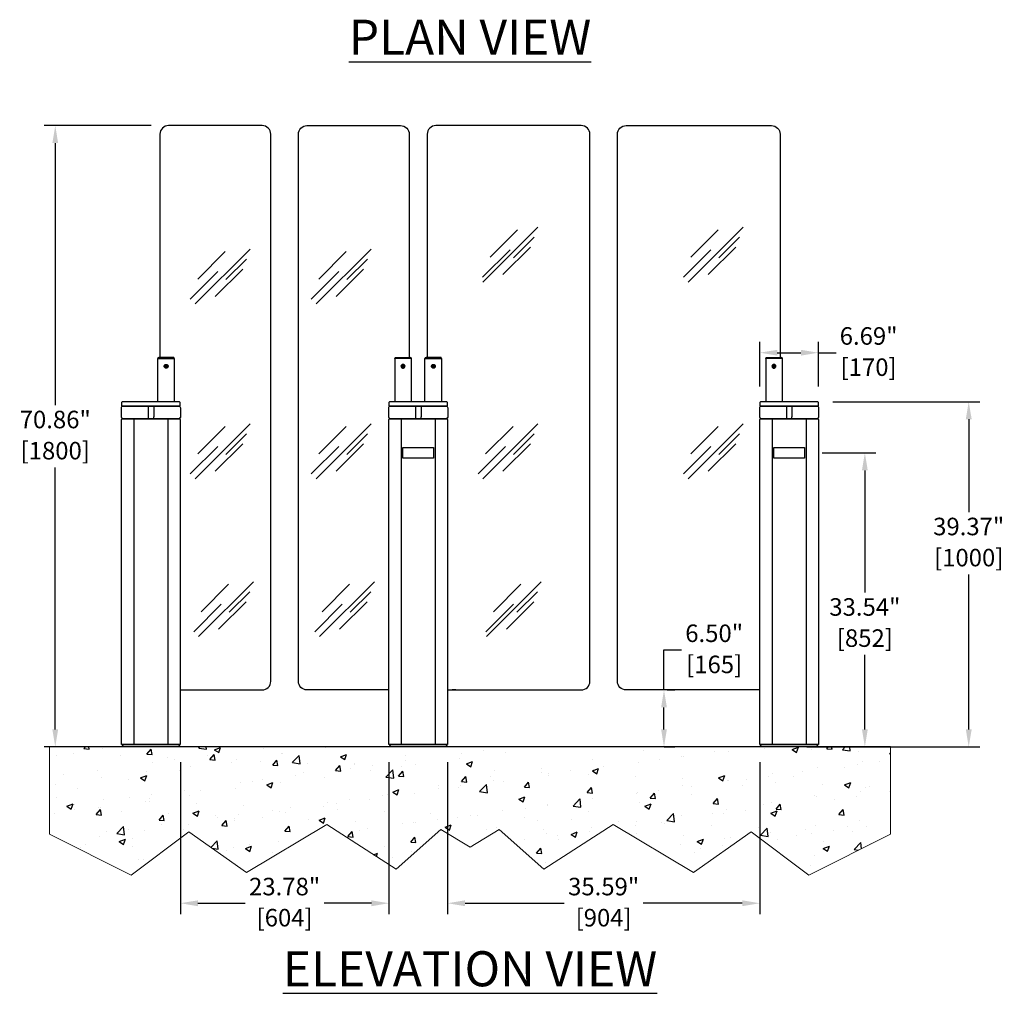
# Model space of a CAD drawing. Units: inches. Extents: x -401 to 2194, y 132 to 1581.
# Drawn here: x -401 to -289, y 1364 to 1475 of the extents above; entities that cross this region are included whole.
import ezdxf

# ---------------------------------------------------------------- set-up
doc = ezdxf.new("R2010")
doc.units = ezdxf.units.IN
doc.header["$LTSCALE"] = 0.125
doc.header["$MEASUREMENT"] = 0
doc.layers.get('DEFPOINTS').update_dxf_attribs({"color": 4})
for name, color, linetype in [('Dimension', 1, 'Continuous'), ('DIMS', 4, 'Continuous'), ('FL', 3, 'Continuous'), ('GLASS', 4, 'Continuous'), ('Hatch', 6, 'Continuous'), ('Text', 4, 'Continuous')]:
    doc.layers.add(name, color=color, linetype=linetype)
doc.styles.add('ROMANS', font='arial.ttf')
doc.dimstyles.new('DIM', dxfattribs={"dimtxt": 2, "dimasz": 2, "dimexe": 1.25, "dimexo": 2, "dimtad": 0, "dimtih": 1, "dimtoh": 1, "dimzin": 1, "dimdsep": 46, "dimtxsty": 'ROMANS', "dimcen": 2, "dimclrd": 1, "dimclre": 1, "dimclrt": 1, "dimadec": 0, "dimazin": 0, "dimtfac": 1, "dimtmove": 0, "dimatfit": 3, "dimfxl": 1, "dimarcsym": 0})

# ---------------------------------------------------------------- blocks, each defined once
blk = doc.blocks.new('*D21')
at = {"layer": 'DEFPOINTS', "color": 0, "transparency": 16777216}
for p in [(-329.42, 1398.65), (-327.79, 1398.65), (-329.78, 1392.15)]:
    blk.add_point(p, dxfattribs=at)
at = {"layer": 'Dimension', "color": 1, "lineweight": -2, "transparency": 16777216}
for p, q in [((-327.79, 1398.65), (-327.79, 1403.21)), ((-327.79, 1403.21), (-325.79, 1403.21)), ((-327.42, 1398.65), (-326.54, 1398.65)), ((-327.79, 1394.15), (-327.79, 1396.65)), ((-327.78, 1392.15), (-326.54, 1392.15))]:
    blk.add_line(p, q, dxfattribs=at)
at = {"layer": 'Dimension', "color": 1, "transparency": 16777216}
for points in [[(-328.12, 1396.65), (-327.46, 1396.65), (-327.79, 1398.65)], [(-328.12, 1394.15), (-327.46, 1394.15), (-327.79, 1392.15)]]:
    blk.add_solid(points, dxfattribs=at)
at = {"layer": 'Dimension', "color": 1, "transparency": 16777216, "char_height": 2, "attachment_point": 5, "style": 'ROMANS'}
for s, insert in [('6.50"', (-322.07, 1404.85)), ('[165]', (-322.07, 1401.3))]:
    blk.add_mtext(s, dxfattribs=dict(at, insert=insert))
blk = doc.blocks.new('*D22')
at = {"layer": 'DEFPOINTS', "color": 0, "transparency": 16777216}
for p in [(-310.53, 1431.52), (-293.05, 1431.52), (-310.53, 1392.15)]:
    blk.add_point(p, dxfattribs=at)
at = {"layer": 'Dimension', "color": 1, "lineweight": -2, "transparency": 16777216}
for p, q in [((-308.53, 1431.52), (-291.8, 1431.52)), ((-293.05, 1429.52), (-293.05, 1418.94)), ((-293.05, 1394.15), (-293.05, 1411.83)), ((-308.53, 1392.15), (-291.8, 1392.15))]:
    blk.add_line(p, q, dxfattribs=at)
at = {"layer": 'Dimension', "color": 1, "transparency": 16777216}
for points in [[(-293.38, 1429.52), (-292.71, 1429.52), (-293.05, 1431.52)], [(-293.38, 1394.15), (-292.71, 1394.15), (-293.05, 1392.15)]]:
    blk.add_solid(points, dxfattribs=at)
at = {"layer": 'Dimension', "color": 1, "transparency": 16777216, "char_height": 2, "attachment_point": 5, "style": 'ROMANS'}
for s, insert in [('39.37"', (-293.05, 1417.03)), ('[1000]', (-293.05, 1413.48))]:
    blk.add_mtext(s, dxfattribs=dict(at, insert=insert))
blk = doc.blocks.new('*D23')
at = {"layer": 'DEFPOINTS', "color": 0, "transparency": 16777216}
for p in [(-310.18, 1437.11), (-316.87, 1431.24), (-310.18, 1431.24)]:
    blk.add_point(p, dxfattribs=at)
at = {"layer": 'Dimension', "color": 1, "lineweight": -2, "transparency": 16777216}
for p, q in [((-316.87, 1433.24), (-316.87, 1438.36)), ((-310.18, 1433.24), (-310.18, 1438.36)), ((-314.87, 1437.11), (-312.18, 1437.11)), ((-310.18, 1437.11), (-308.18, 1437.11))]:
    blk.add_line(p, q, dxfattribs=at)
at = {"layer": 'Dimension', "color": 1, "transparency": 16777216}
for points in [[(-314.87, 1437.44), (-314.87, 1436.78), (-316.87, 1437.11)], [(-312.18, 1437.44), (-312.18, 1436.78), (-310.18, 1437.11)]]:
    blk.add_solid(points, dxfattribs=at)
at = {"layer": 'Dimension', "color": 1, "transparency": 16777216, "char_height": 2, "attachment_point": 5, "style": 'ROMANS'}
for s, insert in [('6.69"', (-304.46, 1438.76)), ('[170]', (-304.46, 1435.2))]:
    blk.add_mtext(s, dxfattribs=dict(at, insert=insert))
blk = doc.blocks.new('*D24')
at = {"layer": 'DEFPOINTS', "color": 0, "transparency": 16777216}
for p in [(-311.77, 1425.69), (-304.89, 1425.69), (-313.52, 1392.15)]:
    blk.add_point(p, dxfattribs=at)
at = {"layer": 'Dimension', "color": 1, "lineweight": -2, "transparency": 16777216}
for p, q in [((-309.77, 1425.69), (-303.64, 1425.69)), ((-304.89, 1423.69), (-304.89, 1409.76)), ((-304.89, 1394.15), (-304.89, 1402.65)), ((-311.52, 1392.15), (-303.64, 1392.15))]:
    blk.add_line(p, q, dxfattribs=at)
at = {"layer": 'Dimension', "color": 1, "transparency": 16777216}
for points in [[(-305.22, 1423.69), (-304.56, 1423.69), (-304.89, 1425.69)], [(-305.22, 1394.15), (-304.56, 1394.15), (-304.89, 1392.15)]]:
    blk.add_solid(points, dxfattribs=at)
at = {"layer": 'Dimension', "color": 1, "transparency": 16777216, "char_height": 2, "attachment_point": 5, "style": 'ROMANS'}
for s, insert in [('33.54"', (-304.89, 1407.85)), ('[852]', (-304.89, 1404.3))]:
    blk.add_mtext(s, dxfattribs=dict(at, insert=insert))
blk = doc.blocks.new('*D25')
at = {"layer": 'DEFPOINTS', "color": 0, "transparency": 16777216}
for p in [(-397.19, 1463.01), (-384.27, 1463.01), (-389.31, 1392.15)]:
    blk.add_point(p, dxfattribs=at)
at = {"layer": 'Dimension', "color": 1, "lineweight": -2, "transparency": 16777216}
for p, q in [((-386.27, 1463.01), (-398.44, 1463.01)), ((-397.19, 1461.01), (-397.19, 1431.14)), ((-397.19, 1394.15), (-397.19, 1424.03)), ((-391.31, 1392.15), (-398.44, 1392.15))]:
    blk.add_line(p, q, dxfattribs=at)
at = {"layer": 'Dimension', "color": 1, "transparency": 16777216}
for points in [[(-397.52, 1461.01), (-396.86, 1461.01), (-397.19, 1463.01)], [(-397.52, 1394.15), (-396.86, 1394.15), (-397.19, 1392.15)]]:
    blk.add_solid(points, dxfattribs=at)
at = {"layer": 'Dimension', "color": 1, "transparency": 16777216, "char_height": 2, "attachment_point": 5, "style": 'ROMANS'}
for s, insert in [('70.86"', (-397.19, 1429.23)), ('[1800]', (-397.19, 1425.68))]:
    blk.add_mtext(s, dxfattribs=dict(at, insert=insert))
blk = doc.blocks.new('*D26')
at = {"layer": 'DEFPOINTS', "color": 0, "transparency": 16777216}
for p in [(-382.93, 1392.42), (-359.15, 1392.42), (-359.15, 1374.32)]:
    blk.add_point(p, dxfattribs=at)
at = {"layer": 'Dimension', "color": 1, "lineweight": -2, "transparency": 16777216}
for p, q in [((-382.93, 1390.42), (-382.93, 1373.07)), ((-359.15, 1390.42), (-359.15, 1373.07)), ((-380.93, 1374.32), (-375.55, 1374.32)), ((-361.15, 1374.32), (-366.53, 1374.32))]:
    blk.add_line(p, q, dxfattribs=at)
at = {"layer": 'Dimension', "color": 1, "transparency": 16777216}
for points in [[(-380.93, 1374.65), (-380.93, 1373.98), (-382.93, 1374.32)], [(-361.15, 1374.65), (-361.15, 1373.98), (-359.15, 1374.32)]]:
    blk.add_solid(points, dxfattribs=at)
at = {"layer": 'Dimension', "color": 1, "transparency": 16777216, "char_height": 2, "attachment_point": 5, "style": 'ROMANS'}
for s, insert in [('23.78"', (-371.04, 1375.96)), ('[604]', (-371.04, 1372.41))]:
    blk.add_mtext(s, dxfattribs=dict(at, insert=insert))
blk = doc.blocks.new('*D27')
at = {"layer": 'DEFPOINTS', "color": 0, "transparency": 16777216}
for p in [(-352.46, 1392.42), (-316.87, 1392.42), (-316.87, 1374.32)]:
    blk.add_point(p, dxfattribs=at)
at = {"layer": 'Dimension', "color": 1, "lineweight": -2, "transparency": 16777216}
for p, q in [((-352.46, 1390.42), (-352.46, 1373.07)), ((-316.87, 1390.42), (-316.87, 1373.07)), ((-350.46, 1374.32), (-339.16, 1374.32)), ((-318.87, 1374.32), (-330.17, 1374.32))]:
    blk.add_line(p, q, dxfattribs=at)
at = {"layer": 'Dimension', "color": 1, "transparency": 16777216}
for points in [[(-350.46, 1374.65), (-350.46, 1373.98), (-352.46, 1374.32)], [(-318.87, 1374.65), (-318.87, 1373.98), (-316.87, 1374.32)]]:
    blk.add_solid(points, dxfattribs=at)
at = {"layer": 'Dimension', "color": 1, "transparency": 16777216, "char_height": 2, "attachment_point": 5, "style": 'ROMANS'}
for s, insert in [('35.59"', (-334.67, 1375.96)), ('[904]', (-334.67, 1372.41))]:
    blk.add_mtext(s, dxfattribs=dict(at, insert=insert))

msp = doc.modelspace()

# ---------------------------------------------------------------- hatches: boundary and pattern name
at = {"layer": 'Hatch'}
h = msp.add_hatch(dxfattribs=at)
h.set_pattern_fill('AR-CONC', color=256, style=0)
h.set_pattern_definition([(50, (-373.0786, -748.627), (7.172602, -0.627521), [0.75, -8.25]), (355, (-373.0786, -748.627), (-1.387513, 7.521921), [0.6, -6.6]), (100.45144, (-372.481, -748.679), (5.785088, 6.8944), [0.637402, -7.01142]), (46.1842, (-373.079, -746.627), (10.672413, -1.655193), [1.125, -12.375]), (96.63564, (-372.189, -746.765), (9.34662, 9.741186), [0.956103, -10.51714]), (351.18416, (-373.079, -746.627), (9.34662, 9.741186), [0.9, -9.9]), (21, (-372.0786, -747.127), (5.96907, -4.026189), [0.75, -8.25]), (326, (-372.0786, -747.127), (2.433153, 7.2515), [0.6, -6.6]), (71.45144, (-371.581, -747.462), (8.402224, 3.225312), [0.637402, -7.01142]), (37.5, (-373.0786, -748.6268), (0.1215986, 3.3289385), [0, -6.52, 0, -6.7, 0, -6.625]), (7.5, (-373.0786, -748.6268), (2.6306954, 3.944117), [0, -3.82, 0, -6.37, 0, -2.525]), (327.5, (-375.3086, -748.6268), (5.3382244, -0.2255487), [0, -2.5, 0, -7.8, 0, -10.35]), (317.5, (-376.3086, -748.627), (5.831862, 1.00105), [0, -3.25, 0, -5.18, 0, -7.35])])
h.paths.add_polyline_path([(-301.951, 1392.148), (-397.855, 1392.148), (-397.855, 1382.2), (-388.538, 1377.511), (-381.948, 1382.46), (-375.372, 1377.831), (-366.222, 1383.302), (-358.314, 1378.205), (-353.224, 1382.734), (-349.903, 1380.701), (-346.582, 1382.734), (-341.492, 1378.205), (-333.584, 1383.302), (-324.434, 1377.831), (-317.858, 1382.46), (-311.268, 1377.511), (-301.951, 1382.2)])

# ---------------------------------------------------------------- linework, layer by layer
msp.add_line((-301.951, 1392.148), (-397.855, 1392.148))
at = {"layer": 'DEFPOINTS', "lineweight": 9}
msp.add_lwpolyline([(-397.855, 1392.148), (-397.855, 1382.2), (-388.538, 1377.511), (-381.948, 1382.46), (-375.372, 1377.831), (-366.222, 1383.302), (-358.314, 1378.205), (-353.224, 1382.734), (-349.903, 1380.701), (-346.582, 1382.734), (-341.492, 1378.205), (-333.584, 1383.302), (-324.434, 1377.831), (-317.858, 1382.46), (-311.268, 1377.511), (-301.951, 1382.2), (-301.951, 1392.148)], dxfattribs=at)
at = {"layer": 'DIMS'}
for p, q in [((-348.43, 1445.169), (-342.166, 1451.432)), ((-325.029, 1445.169), (-318.765, 1451.432)), ((-347.623, 1448.005), (-344.491, 1451.137)), ((-324.734, 1448.005), (-321.602, 1451.137)), ((-344.939, 1447.942), (-342.59, 1450.291)), ((-321.539, 1447.942), (-319.19, 1450.291)), ((-381.238, 1442.67), (-374.975, 1448.934)), ((-380.943, 1445.507), (-377.811, 1448.639)), ((-367.444, 1442.67), (-361.181, 1448.934)), ((-367.149, 1445.507), (-364.017, 1448.639)), ((-348.472, 1445.723), (-345.34, 1448.855)), ((-346.147, 1446.018), (-343.015, 1449.15)), ((-325.583, 1445.723), (-322.451, 1448.855)), ((-322.746, 1446.018), (-319.614, 1449.15)), ((-377.748, 1445.444), (-375.399, 1447.793)), ((-363.954, 1445.444), (-361.605, 1447.793)), ((-381.792, 1443.224), (-378.661, 1446.356)), ((-378.956, 1443.519), (-375.824, 1446.651)), ((-367.998, 1443.224), (-364.867, 1446.356)), ((-365.162, 1443.519), (-362.03, 1446.651)), ((-381.238, 1422.737), (-374.975, 1429.001)), ((-367.444, 1422.737), (-361.181, 1429.001)), ((-348.43, 1422.737), (-342.166, 1429.001)), ((-348.43, 1422.737), (-342.166, 1429.001)), ((-325.029, 1422.737), (-318.765, 1429.001)), ((-325.029, 1422.737), (-318.765, 1429.001)), ((-380.943, 1425.574), (-377.811, 1428.706)), ((-377.748, 1425.51), (-375.399, 1427.859)), ((-367.149, 1425.574), (-364.017, 1428.706)), ((-363.954, 1425.51), (-361.605, 1427.859)), ((-348.135, 1425.574), (-345.003, 1428.706)), ((-348.135, 1425.574), (-345.003, 1428.706)), ((-344.939, 1425.51), (-342.59, 1427.859)), ((-344.939, 1425.51), (-342.59, 1427.859)), ((-324.734, 1425.574), (-321.602, 1428.706)), ((-324.734, 1425.574), (-321.602, 1428.706)), ((-321.539, 1425.51), (-319.19, 1427.859)), ((-321.539, 1425.51), (-319.19, 1427.859)), ((-381.792, 1423.291), (-378.661, 1426.423)), ((-378.956, 1423.586), (-375.824, 1426.718)), ((-367.998, 1423.291), (-364.867, 1426.423)), ((-365.162, 1423.586), (-362.03, 1426.718)), ((-348.984, 1423.291), (-345.852, 1426.423)), ((-348.984, 1423.291), (-345.852, 1426.423)), ((-346.147, 1423.586), (-343.015, 1426.718)), ((-346.147, 1423.586), (-343.015, 1426.718)), ((-325.583, 1423.291), (-322.451, 1426.423)), ((-325.583, 1423.291), (-322.451, 1426.423)), ((-322.746, 1423.586), (-319.614, 1426.718)), ((-322.746, 1423.586), (-319.614, 1426.718)), ((-380.85, 1404.731), (-374.586, 1410.995)), ((-380.555, 1407.568), (-377.423, 1410.7)), ((-367.056, 1404.731), (-360.792, 1410.995)), ((-366.761, 1407.568), (-363.629, 1410.7)), ((-348.041, 1404.731), (-341.778, 1410.995)), ((-348.041, 1404.731), (-341.778, 1410.995)), ((-347.234, 1407.568), (-344.103, 1410.7)), ((-347.234, 1407.568), (-344.103, 1410.7)), ((-377.36, 1407.505), (-375.011, 1409.854)), ((-363.566, 1407.505), (-361.217, 1409.854)), ((-344.551, 1407.505), (-342.202, 1409.854)), ((-344.551, 1407.505), (-342.202, 1409.854)), ((-381.404, 1405.285), (-378.272, 1408.417)), ((-378.567, 1405.58), (-375.435, 1408.712)), ((-367.61, 1405.285), (-364.478, 1408.417)), ((-364.773, 1405.58), (-361.642, 1408.712)), ((-348.084, 1405.285), (-344.952, 1408.417)), ((-348.084, 1405.285), (-344.952, 1408.417)), ((-345.759, 1405.58), (-342.627, 1408.712)), ((-345.759, 1405.58), (-342.627, 1408.712))]:
    msp.add_line(p, q, dxfattribs=at)
at = {"layer": 'FL', "linetype": 'Continuous'}
for p, q in [((-385.513, 1431.519), (-385.513, 1436.451)), ((-385.513, 1436.451), (-383.624, 1436.451)), ((-383.748, 1436.569), (-385.395, 1436.569)), ((-383.624, 1436.451), (-383.624, 1431.519)), ((-358.465, 1436.451), (-358.465, 1431.519)), ((-356.576, 1436.451), (-358.465, 1436.451)), ((-358.341, 1436.569), (-356.694, 1436.569)), ((-356.576, 1431.519), (-356.576, 1436.451)), ((-355.041, 1431.519), (-355.041, 1436.451)), ((-355.041, 1436.451), (-353.152, 1436.451)), ((-353.276, 1436.569), (-354.922, 1436.569)), ((-353.152, 1436.451), (-353.152, 1431.519)), ((-316.182, 1436.451), (-316.182, 1431.519)), ((-314.293, 1436.451), (-316.182, 1436.451)), ((-316.058, 1436.569), (-314.411, 1436.569)), ((-314.293, 1431.519), (-314.293, 1436.451)), ((-384.632, 1435.645), (-384.659, 1435.532)), ((-384.576, 1435.453), (-384.659, 1435.532)), ((-384.632, 1435.645), (-384.521, 1435.677)), ((-384.576, 1435.453), (-384.465, 1435.485)), ((-384.521, 1435.677), (-384.438, 1435.598)), ((-384.465, 1435.485), (-384.438, 1435.598)), ((-357.568, 1435.677), (-357.651, 1435.598)), ((-357.624, 1435.485), (-357.651, 1435.598)), ((-357.513, 1435.453), (-357.624, 1435.485)), ((-357.457, 1435.645), (-357.568, 1435.677)), ((-357.513, 1435.453), (-357.43, 1435.532)), ((-357.457, 1435.645), (-357.43, 1435.532)), ((-354.16, 1435.645), (-354.187, 1435.532)), ((-354.103, 1435.453), (-354.187, 1435.532)), ((-354.16, 1435.645), (-354.049, 1435.677)), ((-354.103, 1435.453), (-353.992, 1435.485)), ((-354.049, 1435.677), (-353.965, 1435.598)), ((-353.992, 1435.485), (-353.965, 1435.598)), ((-315.284, 1435.677), (-315.368, 1435.598)), ((-315.341, 1435.485), (-315.368, 1435.598)), ((-315.23, 1435.453), (-315.341, 1435.485)), ((-315.173, 1435.645), (-315.284, 1435.677)), ((-315.23, 1435.453), (-315.146, 1435.532)), ((-315.173, 1435.645), (-315.146, 1435.532)), ((-389.447, 1431.023), (-389.447, 1431.023)), ((-386.596, 1431.046), (-386.596, 1429.786)), ((-385.966, 1431.046), (-385.966, 1429.786)), ((-383.115, 1431.023), (-383.115, 1431.023)), ((-358.975, 1431.023), (-358.974, 1431.023)), ((-356.123, 1431.046), (-356.123, 1429.786)), ((-355.493, 1431.046), (-355.493, 1429.786)), ((-352.642, 1431.023), (-352.642, 1431.023)), ((-316.691, 1431.023), (-316.691, 1431.023)), ((-313.84, 1431.046), (-313.84, 1429.786)), ((-313.21, 1431.046), (-313.21, 1429.786)), ((-310.359, 1431.023), (-310.359, 1431.023)), ((-386.596, 1429.786), (-386.596, 1429.55)), ((-385.966, 1429.55), (-386.596, 1429.55)), ((-385.966, 1429.55), (-385.966, 1429.786)), ((-356.123, 1429.786), (-356.123, 1429.55)), ((-355.493, 1429.55), (-356.123, 1429.55)), ((-355.493, 1429.55), (-355.493, 1429.786)), ((-313.84, 1429.786), (-313.84, 1429.55)), ((-313.21, 1429.55), (-313.84, 1429.55)), ((-313.21, 1429.55), (-313.21, 1429.786))]:
    msp.add_line(p, q, dxfattribs=at)
for points in [[(-383.013, 1431.519), (-389.548, 1431.519), (-389.627, 1431.44), (-389.627, 1431.046), (-382.934, 1431.046), (-382.934, 1431.44), (-383.013, 1431.519)], [(-352.541, 1431.519), (-359.076, 1431.519), (-359.155, 1431.44), (-359.155, 1431.046), (-352.462, 1431.046), (-352.462, 1431.44), (-352.541, 1431.519)], [(-310.257, 1431.519), (-316.793, 1431.519), (-316.871, 1431.44), (-316.871, 1431.046), (-310.178, 1431.046), (-310.178, 1431.44), (-310.257, 1431.519)], [(-389.588, 1429.55), (-382.974, 1429.55), (-382.934, 1429.511), (-382.934, 1392.424), (-389.627, 1392.424), (-389.627, 1429.511), (-389.588, 1429.55)], [(-388.224, 1429.55), (-388.224, 1392.424)], [(-384.337, 1429.55), (-384.337, 1392.424)], [(-359.115, 1429.55), (-352.501, 1429.55), (-352.462, 1429.511), (-352.462, 1392.424), (-359.155, 1392.424), (-359.155, 1429.511), (-359.115, 1429.55)], [(-357.752, 1429.55), (-357.752, 1392.424)], [(-353.865, 1429.55), (-353.865, 1392.424)], [(-316.832, 1429.55), (-310.218, 1429.55), (-310.178, 1429.511), (-310.178, 1392.424), (-316.871, 1392.424), (-316.871, 1429.511), (-316.832, 1429.55)], [(-315.468, 1429.55), (-315.468, 1392.424)], [(-311.582, 1429.55), (-311.582, 1392.424)]]:
    msp.add_lwpolyline(points, dxfattribs=at)
for points in [[(-383.115, 1431.023, -0.4142136), (-382.924, 1430.833), (-382.924, 1429.769, -0.4038171), (-383.114, 1429.573), (-389.447, 1429.573, -0.4038171), (-389.637, 1429.769), (-389.637, 1430.833, -0.4142136), (-389.447, 1431.023)], [(-352.642, 1431.023, -0.4142136), (-352.452, 1430.833), (-352.452, 1429.769, -0.4038171), (-352.642, 1429.573), (-358.975, 1429.573, -0.4038171), (-359.165, 1429.769), (-359.165, 1430.833, -0.4142136), (-358.974, 1431.023)], [(-310.359, 1431.023, -0.4142136), (-310.169, 1430.833), (-310.169, 1429.769, -0.4038171), (-310.358, 1429.573), (-316.691, 1429.573, -0.4038171), (-316.881, 1429.769), (-316.881, 1430.833, -0.4142136), (-316.691, 1431.023)], [(-389.273, 1392.148, -0.4142136), (-389.548, 1392.424), (-383.013, 1392.424, -0.4142136), (-383.289, 1392.148)], [(-358.8, 1392.148, -0.4142136), (-359.076, 1392.424), (-352.541, 1392.424, -0.4142136), (-352.816, 1392.148)], [(-316.517, 1392.148, -0.4142136), (-316.793, 1392.424), (-310.257, 1392.424, -0.4142136), (-310.533, 1392.148)]]:
    msp.add_lwpolyline(points, format="xyb", close=True, dxfattribs=at)
for points in [[(-389.45, 1431.046), (-383.115, 1431.046), (-383.115, 1431.023), (-389.45, 1431.023)], [(-358.977, 1431.046), (-352.642, 1431.046), (-352.642, 1431.023), (-358.977, 1431.023)], [(-316.694, 1431.046), (-310.359, 1431.046), (-310.359, 1431.023), (-316.694, 1431.023)], [(-389.447, 1429.573), (-383.114, 1429.573), (-383.114, 1429.55), (-389.447, 1429.55)], [(-358.975, 1429.573), (-352.642, 1429.573), (-352.642, 1429.55), (-358.975, 1429.55)], [(-316.691, 1429.573), (-310.358, 1429.573), (-310.358, 1429.55), (-316.691, 1429.55)], [(-357.56, 1425.101), (-357.56, 1426.282), (-354.056, 1426.282), (-354.056, 1425.101)], [(-315.277, 1425.101), (-315.277, 1426.282), (-311.773, 1426.282), (-311.773, 1425.101)]]:
    msp.add_lwpolyline(points, close=True, dxfattribs=at)
for centre, radius in [((-384.548, 1435.565), 0.197), ((-384.548, 1435.565), 0.185), ((-357.541, 1435.565), 0.197), ((-357.541, 1435.565), 0.185), ((-354.076, 1435.565), 0.197), ((-354.076, 1435.565), 0.185), ((-315.257, 1435.565), 0.197), ((-315.257, 1435.565), 0.185)]:
    msp.add_circle(centre, radius, dxfattribs=at)
for centre, radius, start, end in [((-385.395, 1436.451), 0.118, 90, 180), ((-356.694, 1436.451), 0.118, 0, 90), ((-354.922, 1436.451), 0.118, 90, 180), ((-314.411, 1436.451), 0.118, 0, 90), ((-384.548, 1435.565), 0.1, 166.4092, 226.4092), ((-384.548, 1435.565), 0.1, 106.4092, 166.4092), ((-384.548, 1435.565), 0.1, 226.4092, 286.4092), ((-384.548, 1435.565), 0.1, 46.4092, 106.4092), ((-384.548, 1435.565), 0.1, 286.4092, 346.4092), ((-384.548, 1435.565), 0.1, 346.4092, 46.4092), ((-357.541, 1435.565), 0.1, 133.5908, 193.5908), ((-357.541, 1435.565), 0.1, 193.5908, 253.5908), ((-357.541, 1435.565), 0.1, 73.5908, 133.5908), ((-357.541, 1435.565), 0.1, 253.5908, 313.5908), ((-357.541, 1435.565), 0.1, 13.5908, 73.5908), ((-357.541, 1435.565), 0.1, 313.5908, 13.5908), ((-354.076, 1435.565), 0.1, 166.4092, 226.4092), ((-354.076, 1435.565), 0.1, 106.4092, 166.4092), ((-354.076, 1435.565), 0.1, 226.4092, 286.4092), ((-354.076, 1435.565), 0.1, 46.4092, 106.4092), ((-354.076, 1435.565), 0.1, 286.4092, 346.4092), ((-354.076, 1435.565), 0.1, 346.4092, 46.4092), ((-315.257, 1435.565), 0.1, 133.5908, 193.5908), ((-315.257, 1435.565), 0.1, 193.5908, 253.5908), ((-315.257, 1435.565), 0.1, 73.5908, 133.5908), ((-315.257, 1435.565), 0.1, 253.5908, 313.5908), ((-315.257, 1435.565), 0.1, 13.5908, 73.5908), ((-315.257, 1435.565), 0.1, 313.5908, 13.5908)]:
    msp.add_arc(centre, radius, start, end, dxfattribs=at)
for points, knots in [([(-384.548, 1435.782), (-384.572, 1435.779), (-384.62, 1435.775), (-384.685, 1435.738), (-384.734, 1435.684), (-384.763, 1435.616), (-384.768, 1435.542), (-384.748, 1435.472), (-384.707, 1435.412), (-384.648, 1435.368), (-384.578, 1435.346), (-384.504, 1435.349), (-384.436, 1435.375), (-384.38, 1435.422), (-384.342, 1435.486), (-384.328, 1435.558), (-384.338, 1435.631), (-384.371, 1435.696), (-384.423, 1435.746), (-384.486, 1435.777), (-384.529, 1435.78), (-384.548, 1435.782)], [0, 0, 0, 0, 0.0527806, 0.1055312, 0.1590789, 0.2132388, 0.2665085, 0.3187626, 0.3714607, 0.4253576, 0.4793682, 0.5322495, 0.5845268, 0.6375911, 0.6916809, 0.7454434, 0.7979739, 0.8503135, 0.9037702, 0.9579378, 1, 1, 1, 1]), ([(-383.624, 1436.451), (-383.625, 1436.464), (-383.628, 1436.489), (-383.648, 1436.524), (-383.677, 1436.55), (-383.712, 1436.566), (-383.737, 1436.568), (-383.748, 1436.569)], [0, 0, 0, 0, 0.2025967, 0.4050858, 0.6109221, 0.8250107, 1, 1, 1, 1]), ([(-358.465, 1436.451), (-358.464, 1436.464), (-358.461, 1436.489), (-358.441, 1436.524), (-358.412, 1436.55), (-358.377, 1436.566), (-358.352, 1436.568), (-358.341, 1436.569)], [0, 0, 0, 0, 0.2025967, 0.4050858, 0.6109221, 0.8250107, 1, 1, 1, 1]), ([(-357.541, 1435.782), (-357.517, 1435.779), (-357.469, 1435.775), (-357.404, 1435.738), (-357.355, 1435.684), (-357.326, 1435.616), (-357.321, 1435.542), (-357.341, 1435.472), (-357.382, 1435.412), (-357.441, 1435.368), (-357.511, 1435.346), (-357.585, 1435.349), (-357.653, 1435.375), (-357.709, 1435.422), (-357.747, 1435.486), (-357.761, 1435.558), (-357.751, 1435.631), (-357.718, 1435.696), (-357.666, 1435.746), (-357.603, 1435.777), (-357.56, 1435.78), (-357.541, 1435.782)], [0, 0, 0, 0, 0.0527806, 0.1055312, 0.1590789, 0.2132388, 0.2665085, 0.3187626, 0.3714607, 0.4253576, 0.4793682, 0.5322495, 0.5845268, 0.6375911, 0.6916809, 0.7454434, 0.7979739, 0.8503135, 0.9037702, 0.9579378, 1, 1, 1, 1]), ([(-354.076, 1435.782), (-354.1, 1435.779), (-354.148, 1435.775), (-354.212, 1435.738), (-354.262, 1435.684), (-354.291, 1435.616), (-354.295, 1435.542), (-354.276, 1435.472), (-354.235, 1435.412), (-354.176, 1435.368), (-354.105, 1435.346), (-354.032, 1435.349), (-353.964, 1435.375), (-353.908, 1435.422), (-353.87, 1435.486), (-353.856, 1435.558), (-353.866, 1435.631), (-353.898, 1435.696), (-353.951, 1435.746), (-354.013, 1435.777), (-354.057, 1435.78), (-354.076, 1435.782)], [0, 0, 0, 0, 0.0527806, 0.1055312, 0.1590789, 0.2132388, 0.2665085, 0.3187626, 0.3714607, 0.4253576, 0.4793682, 0.5322495, 0.5845268, 0.6375911, 0.6916809, 0.7454434, 0.7979739, 0.8503135, 0.9037702, 0.9579378, 1, 1, 1, 1]), ([(-353.152, 1436.451), (-353.153, 1436.464), (-353.156, 1436.489), (-353.175, 1436.524), (-353.205, 1436.55), (-353.24, 1436.566), (-353.265, 1436.568), (-353.276, 1436.569)], [0, 0, 0, 0, 0.2025967, 0.4050858, 0.6109221, 0.8250107, 1, 1, 1, 1]), ([(-316.182, 1436.451), (-316.18, 1436.464), (-316.178, 1436.489), (-316.158, 1436.524), (-316.128, 1436.55), (-316.093, 1436.566), (-316.069, 1436.568), (-316.058, 1436.569)], [0, 0, 0, 0, 0.2025967, 0.4050858, 0.6109221, 0.8250107, 1, 1, 1, 1]), ([(-315.257, 1435.782), (-315.233, 1435.779), (-315.185, 1435.775), (-315.121, 1435.738), (-315.071, 1435.684), (-315.042, 1435.616), (-315.038, 1435.542), (-315.057, 1435.472), (-315.098, 1435.412), (-315.157, 1435.368), (-315.228, 1435.346), (-315.302, 1435.349), (-315.369, 1435.375), (-315.425, 1435.422), (-315.463, 1435.486), (-315.478, 1435.558), (-315.468, 1435.631), (-315.435, 1435.696), (-315.382, 1435.746), (-315.32, 1435.777), (-315.276, 1435.78), (-315.257, 1435.782)], [0, 0, 0, 0, 0.0527806, 0.1055312, 0.1590789, 0.2132388, 0.2665085, 0.3187626, 0.3714607, 0.4253576, 0.4793682, 0.5322495, 0.5845268, 0.6375911, 0.6916809, 0.7454434, 0.7979739, 0.8503135, 0.9037702, 0.9579378, 1, 1, 1, 1]), ([(-389.447, 1431.023), (-389.448, 1431.023), (-389.451, 1431.023), (-389.445, 1431.023), (-389.449, 1431.023), (-389.448, 1431.023), (-389.447, 1431.023)], [0, 0, 0, 0, 0.1270363, 0.2540787, 0.5081567, 1, 1, 1, 1]), ([(-383.115, 1431.023), (-383.113, 1431.023), (-383.11, 1431.023), (-383.116, 1431.023), (-383.113, 1431.023), (-383.114, 1431.023), (-383.114, 1431.023)], [0, 0, 0, 0, 0.1270363, 0.2540787, 0.5081567, 1, 1, 1, 1]), ([(-358.974, 1431.023), (-358.976, 1431.023), (-358.979, 1431.023), (-358.973, 1431.023), (-358.976, 1431.023), (-358.975, 1431.023), (-358.975, 1431.023)], [0, 0, 0, 0, 0.1270363, 0.2540787, 0.5081567, 1, 1, 1, 1]), ([(-352.642, 1431.023), (-352.641, 1431.023), (-352.638, 1431.023), (-352.644, 1431.023), (-352.64, 1431.023), (-352.641, 1431.023), (-352.642, 1431.023)], [0, 0, 0, 0, 0.1270363, 0.2540787, 0.5081567, 1, 1, 1, 1]), ([(-316.691, 1431.023), (-316.692, 1431.023), (-316.695, 1431.023), (-316.689, 1431.023), (-316.693, 1431.023), (-316.692, 1431.023), (-316.691, 1431.023)], [0, 0, 0, 0, 0.1270363, 0.2540787, 0.5081567, 1, 1, 1, 1]), ([(-310.359, 1431.023), (-310.357, 1431.023), (-310.355, 1431.023), (-310.361, 1431.023), (-310.357, 1431.023), (-310.358, 1431.023), (-310.358, 1431.023)], [0, 0, 0, 0, 0.1270363, 0.2540787, 0.5081567, 1, 1, 1, 1])]:
    msp.add_open_spline(points, degree=3, knots=knots, dxfattribs=at)
at = {"layer": 'GLASS'}
for points in [[(-382.934, 1398.646), (-373.599, 1398.646, 0.4142136), (-372.615, 1399.63), (-372.615, 1462.03, 0.4142136), (-373.599, 1463.015), (-384.273, 1463.015, 0.4142136), (-385.257, 1462.03), (-385.257, 1436.569)], [(-359.155, 1398.646), (-368.49, 1398.646, -0.4142136), (-369.475, 1399.63), (-369.475, 1462.03, -0.4142136), (-368.49, 1463.015), (-357.816, 1463.015, -0.4142136), (-356.832, 1462.03), (-356.832, 1436.569)], [(-352.462, 1398.646), (-337.221, 1398.646, 0.4142136), (-336.237, 1399.63), (-336.237, 1462.03, 0.4142136), (-337.221, 1463.015), (-353.8, 1463.015, 0.4142136), (-354.785, 1462.03), (-354.785, 1436.569)], [(-316.871, 1398.646), (-332.112, 1398.646, -0.4142136), (-333.097, 1399.63), (-333.097, 1462.03, -0.4142136), (-332.112, 1463.015), (-315.533, 1463.015, -0.4142136), (-314.549, 1462.03), (-314.549, 1436.569)]]:
    msp.add_lwpolyline(points, format="xyb", dxfattribs=at)
msp.add_lwpolyline([(-351.537, 1398.646), (-351.95, 1398.646)], dxfattribs=at)

# ---------------------------------------------------------------- texts
at = {"layer": 'Text', "linetype": 'ByBlock', "char_height": 4, "attachment_point": 5}
for s, insert in [('{\\fArial|b1|i0|c0|p34;\\LPLAN VIEW}', (-349.903, 1473.094)), ('{\\fArial|b1|i0|c0|p34;\\LELEVATION VIEW}', (-349.9, 1366.845))]:
    msp.add_mtext(s, dxfattribs=dict(at, insert=insert))

# ---------------------------------------------------------------- dimensions: what is measured, and where the dimension line sits
at = {"layer": 'Dimension'}
dim = msp.add_linear_dim(base=(-397.19, 1463.015), p1=(-389.311, 1392.151), p2=(-384.273, 1463.015), angle=90, dimstyle='DIM', override={"dimzin": 0, "dimpost": '"\\X'}, dxfattribs=at)
dim.commit()
dim.dimension.update_dxf_attribs({"geometry": '*D25', "text_midpoint": (-397.19, 1427.583)})
for base, p1, p2, picture, middle in [((-310.178, 1437.111), (-316.871, 1431.243), (-310.178, 1431.243), '*D23', (-304.457, 1437.111)), ((-359.155, 1374.316), (-382.934, 1392.424), (-359.155, 1392.424), '*D26', (-371.045, 1374.316)), ((-316.871, 1374.316), (-352.462, 1392.424), (-316.871, 1392.424), '*D27', (-334.667, 1374.316))]:
    dim = msp.add_linear_dim(base=base, p1=p1, p2=p2, dimstyle='DIM', override={"dimzin": 0, "dimpost": '"\\X'}, dxfattribs=at)
    dim.commit()
    dim.dimension.update_dxf_attribs({"geometry": picture, "text_midpoint": middle})
for base, p1, p2, picture, middle in [((-293.046, 1431.519), (-310.533, 1392.148), (-310.533, 1431.519), '*D22', (-293.046, 1415.387)), ((-304.89, 1425.692), (-313.525, 1392.148), (-311.773, 1425.692), '*D24', (-304.89, 1406.204)), ((-327.79, 1398.646), (-329.779, 1392.148), (-329.424, 1398.646), '*D21', (-322.068, 1403.207))]:
    dim = msp.add_linear_dim(base=base, p1=p1, p2=p2, angle=90, dimstyle='DIM', override={"dimzin": 0, "dimpost": '"\\X'}, dxfattribs=at)
    dim.commit()
    dim.dimension.update_dxf_attribs({"geometry": picture, "text_midpoint": middle, "dimtype": 160})

doc.saveas('drawing.dxf')
